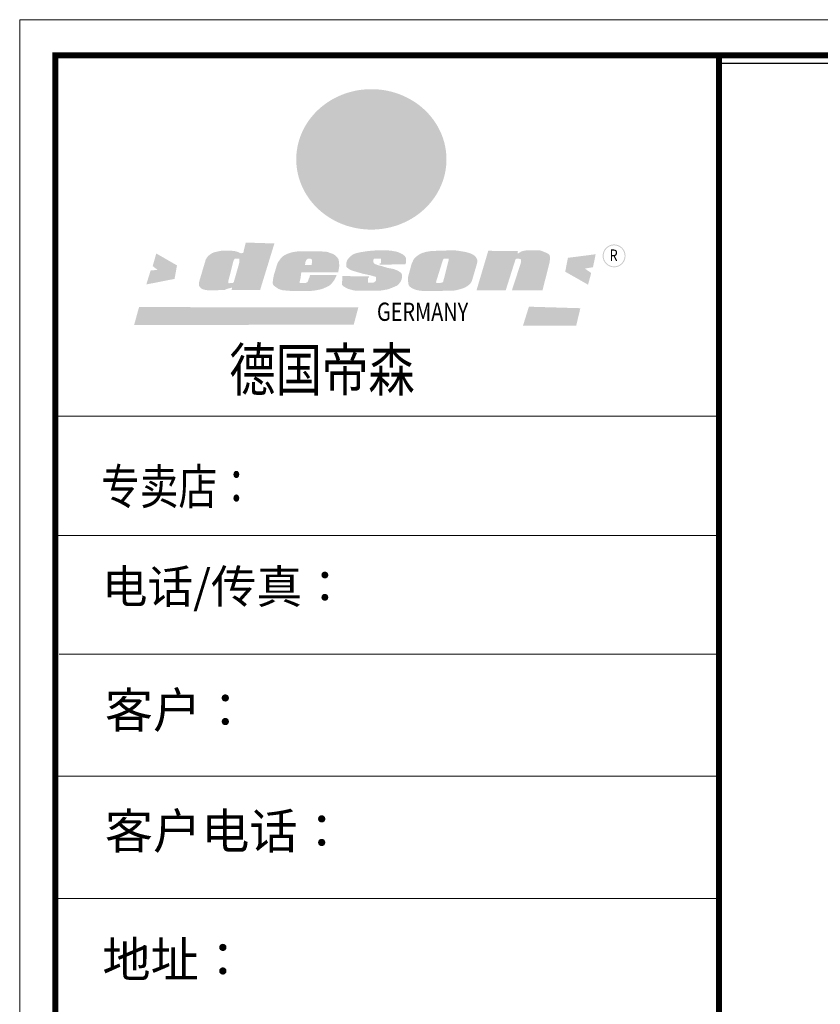
# Model space of a CAD drawing. Units: millimetres. Extents: x 654548 to 678898, y -249989 to -238729.
# Drawn here: x 655169 to 656471, y -247741 to -246139 of the extents above; entities that cross this region are included whole.
import ezdxf

# ---------------------------------------------------------------- set-up
doc = ezdxf.new("R2010")
doc.units = ezdxf.units.MM
doc.header["$LTSCALE"] = 5
doc.layers.add('08打印', color=7, linetype='Continuous')
doc.layers.add('内框图层', color=1, linetype='Continuous')
doc.styles.add('样式_1', font='txt', dxfattribs={"width": 0.8})

msp = doc.modelspace()

# ---------------------------------------------------------------- hatches: boundary and pattern name
h = msp.add_hatch(color=250)
h.dxf.hatch_style = 1
edge = h.paths.add_edge_path()
edge.add_spline(control_points=[(655618.9821234567, -246366.5322983515), (655618.9821234567, -246369.7413763153), (655619.12676996, -246372.9500098904), (655619.8914886822, -246381.4183800989), (655620.7593900614, -246386.6560784874), (655623.2600867455, -246396.9642327965), (655624.8922562961, -246402.0316784314), (655628.8856092833, -246411.8999466841), (655631.2458325186, -246416.6978093503), (655636.6445441565, -246425.9346321308), (655639.6818712886, -246430.3710753829), (655646.3714709274, -246438.8023997911), (655650.0224791146, -246442.7951893844), (655657.8658188513, -246450.2672094846), (655662.056856927, -246453.7447284137), (655670.8983934675, -246460.1253787399), (655675.5476183404, -246463.0271217531), (655685.2172093979, -246468.206756277), (655690.2363507291, -246470.4835257803), (655700.5525429915, -246474.3751722915), (655705.8484326464, -246475.9891427923), (655716.6213560012, -246478.5285913768), (655722.0972981434, -246479.4533353798), (655733.1313147059, -246480.5991856259), (655738.6883684576, -246480.8196944874), (655749.7845973215, -246480.553394448), (655755.322821074, -246480.0660950432), (655766.2816138141, -246478.3919638926), (655771.7012974574, -246477.2047229618), (655782.3247046106, -246474.1499459872), (655787.5276039343, -246472.2820593834), (655797.621863561, -246467.8966582419), (655802.5124539674, -246465.3788310997), (655811.102132954, -246460.2100489984), (655814.8629837971, -246457.6523703614), (655822.0553799155, -246452.1475911362), (655825.4874077642, -246449.1995670121), (655831.9747400061, -246442.9499911691), (655835.0310952844, -246439.6475193712), (655840.7243848438, -246432.7294932022), (655843.3621237692, -246429.113820737), (655848.181169909, -246421.6141015859), (655850.3622263084, -246417.7313429052), (655854.6160857084, -246408.9659254841), (655856.5825846245, -246404.0386134886), (655859.775492529, -246393.9665955085), (655861.0007434951, -246388.8239579317), (655862.6836085966, -246378.422604637), (655863.1403470214, -246373.1658705545), (655863.2648400696, -246363.4799536344), (655863.0462973805, -246359.0535016642), (655862.1477364738, -246351.0121068192), (655861.5530155603, -246347.3878517352), (655859.9955764103, -246340.2140853315), (655859.0328936424, -246336.6635514857), (655856.7488752963, -246329.6693617295), (655855.4281129633, -246326.2264792425), (655852.2035455165, -246318.9389049306), (655850.2398177767, -246315.1186809709), (655845.8774294439, -246307.7134870779), (655843.4778898328, -246304.1274786918), (655838.276064573, -246297.234311491), (655835.4734527243, -246293.9260408385), (655829.5012918884, -246287.6261739552), (655826.3325608396, -246284.634659297), (655818.528881905, -246278.0380815903), (655813.7650498752, -246274.5748080902), (655803.727339245, -246268.3299856196), (655798.4529471751, -246265.5534062168), (655788.5136218088, -246261.1925042187), (655783.9110275361, -246259.4838244292), (655773.3975303945, -246256.2555093383), (655767.4399444587, -246254.8801664846), (655756.4160973427, -246253.1428697894), (655751.375294538, -246252.6468899824), (655740.2036063124, -246252.2000780939), (655734.0688540959, -246252.3859982154), (655722.9484529187, -246253.508979802), (655717.949610671, -246254.3098158233), (655707.113498666, -246256.7024328112), (655701.3090769253, -246258.4192070529), (655690.2109553777, -246262.5766652574), (655684.9086056555, -246264.9909384445), (655675.5681186373, -246270.0568041035), (655671.467733725, -246272.600819528), (655662.8485002468, -246278.6809827691), (655658.4068284729, -246282.3124106518), (655650.117581218, -246290.1506285962), (655646.2722227111, -246294.355340574), (655639.2621666562, -246303.2568773389), (655636.0989491736, -246307.9515174601), (655631.0790460996, -246316.7673903116), (655629.088240338, -246320.816331984), (655625.3366638223, -246329.796801806), (655623.6692347906, -246334.7617737796), (655621.0699698324, -246344.8670452846), (655620.1391646856, -246350.0058005242), (655619.1838901797, -246358.9526250961), (655618.9821234567, -246362.7422924121), (655618.9821234567, -246366.5322983515)], knot_values=[0, 0, 0, 0, 0.08343992205798882, 0.08343992205798882, 0.221010928439284, 0.221010928439284, 0.3585819348205793, 0.3585819348205793, 0.4961529412018745, 0.4961529412018745, 0.6337239475831697, 0.6337239475831697, 0.7712949539644649, 0.7712949539644649, 0.9088659603457601, 0.9088659603457601, 1.046436966727055, 1.046436966727055, 1.18400797310835, 1.18400797310835, 1.321578979489646, 1.321578979489646, 1.459149985870941, 1.459149985870941, 1.596720992252236, 1.596720992252236, 1.734291998633531, 1.734291998633531, 1.871863005014826, 1.871863005014826, 2.009434011396122, 2.009434011396122, 2.147005017777417, 2.147005017777417, 2.261444736554585, 2.261444736554585, 2.375884455331753, 2.375884455331753, 2.490324174108921, 2.490324174108921, 2.604763892886089, 2.604763892886089, 2.719203611663257, 2.719203611663257, 2.856038358800434, 2.856038358800434, 2.992873105937611, 2.992873105937611, 3.129707853074789, 3.129707853074789, 3.244736046894747, 3.244736046894747, 3.340002332417588, 3.340002332417588, 3.435268617940429, 3.435268617940429, 3.53053490346327, 3.53053490346327, 3.641048885533928, 3.641048885533928, 3.751562867604585, 3.751562867604585, 3.862076849675242, 3.862076849675242, 3.9725908317459, 3.9725908317459, 4.120867510214445, 4.120867510214445, 4.269950502091921, 4.269950502091921, 4.392245503586292, 4.392245503586292, 4.543828900249959, 4.543828900249959, 4.669236731027582, 4.669236731027582, 4.820987325152459, 4.820987325152459, 4.946436909575759, 4.946436909575759, 5.096748404905679, 5.096748404905679, 5.242146688408196, 5.242146688408196, 5.363329629627954, 5.363329629627954, 5.508178589589548, 5.508178589589548, 5.653027549551142, 5.653027549551142, 5.797876509512736, 5.797876509512736, 5.914043921382165, 5.914043921382165, 6.04934223701956, 6.04934223701956, 6.184640552656955, 6.184640552656955, 6.283185307179586, 6.283185307179586, 6.283185307179586, 6.283185307179586], degree=3, periodic=0)
edge = h.paths.add_edge_path(flags=16)
edge.add_ellipse((655741.0994617097, -246366.5322983515), major_axis=(-107.2980418779402, 3.2467634894273e-12), ratio=0.9261364678919219, start_angle=1.870166152700548e-12, end_angle=360.0000000000018)
h = msp.add_hatch(color=250)
h.dxf.hatch_style = 1
edge = h.paths.add_edge_path()
edge.add_line((655798.4797611004, -246308.2659083119), (655679.2668586154, -246308.2659083119))
edge.add_line((655679.2668586154, -246308.2659083119), (655679.2668586154, -246386.4335795366))
edge.add_ellipse((655738.8733098579, -246386.4335795368), major_axis=(-42.14812587666286, 42.14812587666288), ratio=0.9999999999999464, start_angle=45.00000000000153, end_angle=225.0000000000015)
edge.add_line((655798.4797611004, -246386.4335795368), (655798.4797611004, -246308.2659083121))
edge = h.paths.add_edge_path(flags=16)
edge.add_line((655796.0098783711, -246310.7357910412), (655796.0098783711, -246386.4335795366))
edge.add_ellipse((655738.8733098578, -246386.4335795368), major_axis=(-40.401655050109, 40.40165505010899), ratio=0.999999999999963, start_angle=45.00000000000108, end_angle=225.0000000000011, ccw=False)
edge.add_line((655681.7367413446, -246386.4335795368), (655681.7367413446, -246310.7357910414))
edge.add_line((655681.7367413446, -246310.7357910412), (655796.0098783711, -246310.7357910412))
h = msp.add_hatch(color=256)
h.paths.add_polyline_path([(655786.7104767764, -246341.2511343465), (655779.262410973, -246341.2511343465), (655776.9608320645, -246334.1676028298), (655774.659253156, -246341.2511343465), (655767.2111873527, -246341.2511343465), (655773.2367991628, -246345.6289975839), (655770.9352202544, -246352.7125291002), (655776.9608320645, -246348.3346658628), (655782.9864438747, -246352.7125291002), (655780.6848649662, -246345.6289975839)])
h.paths.add_polyline_path([(655789.1803595055, -246387.4021489889), (655781.7322937021, -246387.4021489889), (655779.4307147936, -246380.3186174726), (655777.1291358852, -246387.4021489889), (655769.6810700818, -246387.4021489889), (655775.7066818919, -246391.7800122266), (655773.4051029835, -246398.8635437425), (655779.4307147936, -246394.4856805052), (655785.4563266038, -246398.8635437425), (655783.1547476953, -246391.7800122266)])
h.paths.add_polyline_path([(655748.7568013363, -246419.5469488773), (655741.3087355329, -246419.5469488773), (655739.0071566245, -246412.463417361), (655736.7055777161, -246419.5469488773), (655729.2575119126, -246419.5469488773), (655735.2831237228, -246423.9248121151), (655732.9815448143, -246431.0083436314), (655739.0071566245, -246426.6304803936), (655745.0327684346, -246431.0083436314), (655742.7311895263, -246423.9248121151)])
h.paths.add_polyline_path([(655710.8963764692, -246387.4021489889), (655703.4483106658, -246387.4021489889), (655701.1467317573, -246380.3186174726), (655698.8451528489, -246387.4021489889), (655691.3970870455, -246387.4021489889), (655697.4226988556, -246391.7800122266), (655695.1211199472, -246398.8635437425), (655701.1467317573, -246394.4856805052), (655707.1723435675, -246398.8635437425), (655704.870764659, -246391.7800122266)])
h.paths.add_polyline_path([(655713.3662591983, -246341.2511343465), (655705.9181933949, -246341.2511343465), (655703.6166144864, -246334.1676028298), (655701.315035578, -246341.2511343465), (655693.8669697746, -246341.2511343465), (655699.8925815847, -246345.6289975839), (655697.5910026763, -246352.7125291002), (655703.6166144864, -246348.3346658628), (655709.6422262966, -246352.7125291002), (655707.3406473881, -246345.6289975839)])
h = msp.add_hatch(color=250)
h.dxf.hatch_style = 1
h.paths.add_polyline_path([(655761.8943658688, -246335.0818155343), (655718.6830806821, -246335.0818155343), (655718.6830806821, -246410.2146676645), (655761.8943658688, -246410.2146676645)])
h.paths.add_polyline_path([(655758.1895417752, -246406.5098435707), (655722.3879047758, -246406.5098435707), (655722.3879047758, -246338.7866396281), (655758.1895417752, -246338.7866396281)], flags=16)
msp.add_hatch(color=256).paths.add_polyline_path([(655758.1895417752, -246338.7866396281), (655722.3879047758, -246338.7866396281), (655722.3879047758, -246361.3610409419), (655758.1895417752, -246361.3610409419)])
h = msp.add_hatch(color=1)
h.dxf.hatch_style = 1
h.paths.add_polyline_path([(655758.1895417752, -246361.3610409419), (655722.3879047758, -246361.3610409419), (655722.3879047758, -246383.9354422565), (655758.1895417752, -246383.9354422565)])
h = msp.add_hatch(color=2)
h.dxf.hatch_style = 1
h.paths.add_polyline_path([(655758.1895417752, -246383.9354422565), (655722.3879047758, -246383.9354422565), (655722.3879047758, -246406.5098435707), (655758.1895417752, -246406.5098435707)])
h = msp.add_hatch(color=157)
h.paths.add_polyline_path([(655583.4085439262, -246503.3074042527), (655536.8405160314, -246501.8021999319), (655532.6829190452, -246519.0275549975), (655529.3391170719, -246519.1039745899), (655528.8163221977, -246519.1081248865), (655527.9129743595, -246518.8795879), (655527.2200104981, -246518.6415774106), (655526.5337491358, -246518.4187245257), (655525.0070689474, -246517.6752800849), (655523.9354139274, -246517.0811560992), (655522.221249965, -246516.5519932785), (655520.0853871454, -246515.9516438478), (655518.2550465439, -246515.6074398985), (655514.6913653883, -246515.2512361788), (655512.7068673231, -246515.0577060418), (655511.7104292294, -246514.9525050448), (655510.3459122657, -246514.9656777253), (655509.0925450674, -246514.9906697288), (655507.4642103201, -246514.9551215358), (655503.4417803851, -246515.0002334561), (655501.9299946375, -246515.0057371102), (655500.8831016253, -246515.0163835231), (655500.2515773332, -246515.0213458342), (655499.1352389905, -246515.0706982748), (655498.2117836571, -246515.0953293832), (655497.431314956, -246515.1398999601), (655497.0219040128, -246515.1793277783), (655496.5033912904, -246515.2782131065), (655495.5845904697, -246515.4619990687), (655494.7410065753, -246515.6124924335), (655492.6697483924, -246516.0452961936), (655490.1965264879, -246516.5694967031), (655488.681203311, -246516.9302116152), (655488.2297155722, -246517.0364952986), (655487.7879092203, -246517.1442225633), (655487.4475712444, -246517.2242511101), (655486.9573579611, -246517.3405496392), (655486.5144345275, -246517.4469235459), (655486.1303441329, -246517.5380496244), (655486.0515897768, -246517.5568161832), (655485.884027317, -246517.598138702), (655485.8050867807, -246517.6218675716), (655485.7013842361, -246517.656874422), (655485.5287949034, -246517.7206626765), (655485.3487583488, -246517.7868869749), (655485.1121456659, -246517.8766748073), (655484.8073454231, -246517.9882665858), (655484.6872589936, -246518.0331980581), (655484.4867425829, -246518.1066402641), (655484.1851301558, -246518.2189689441), (655483.6990270854, -246518.4023310174), (655483.2212736519, -246518.5760749027), (655482.9946919715, -246518.6600732974), (655482.7841218129, -246518.740282291), (655482.560332839, -246518.8307768027), (655482.3413845584, -246518.9553759253), (655482.1174094036, -246519.0953131014), (655481.9576665254, -246519.1994314129), (655481.8467029451, -246519.2725127207), (655481.664990762, -246519.392600654), (655481.4477181068, -246519.5354249921), (655481.2773629389, -246519.6452274057), (655481.051113856, -246519.7975390413), (655480.8398387383, -246519.935477499), (655480.7378118202, -246520.0015213487), (655480.6346678172, -246520.0697305707), (655480.5365506874, -246520.1347819606), (655480.4410400852, -246520.2002844682), (655480.2945160238, -246520.3044027793), (655480.0738921168, -246520.4578735318), (655479.8244102335, -246520.6342611392), (655479.4768112184, -246520.8858954286), (655479.110780335, -246521.1529579942), (655478.7538722967, -246521.4078403417), (655478.4556111185, -246521.6263624818), (655478.2241887437, -246521.7912014372), (655478.0499237846, -246521.9198606329), (655477.7939255828, -246522.1128494269), (655477.6611788784, -246522.2114640835), (655477.5046010693, -246522.3338978342), (655477.282115359, -246522.4919700016), (655477.0830883932, -246522.6422829189), (655476.8663742811, -246522.8040542617), (655476.6170785739, -246522.9909980606), (655476.388821268, -246523.1511453761), (655476.0922357145, -246523.3979978015), (655475.6768078548, -246523.7353078795), (655475.4506576742, -246524.0338954267), (655475.2598226507, -246524.2878755351), (655475.1073408122, -246524.490969399), (655474.8329107395, -246524.8469926712), (655474.5912484365, -246525.1609716334), (655474.321659056, -246525.5199722909), (655473.9997529538, -246525.9449265787), (655473.6482441494, -246526.4638038816), (655473.2807238222, -246527.0351914595), (655472.9880480587, -246527.5030020695), (655472.6251822428, -246528.059232043), (655472.1884027646, -246528.8222550564), (655471.8067327174, -246529.5906915015), (655471.4980454305, -246530.4806594581), (655461.6325263456, -246563.6733785901), (655461.0132899666, -246566.502798209), (655461.0132899666, -246568.0776553347), (655460.8380941061, -246570.4398959106), (655461.0132899666, -246572.539585113), (655462.2545554318, -246574.023135712), (655464.5032436411, -246576.5196293624), (655466.6270047274, -246577.6430966167), (655470.7495997773, -246578.766563871), (655474.7470815241, -246579.3907323955), (655480.4937291695, -246579.3907323955), (655485.240959833, -246579.3907323955), (655502.1107759136, -246579.05906956), (655507.6369858343, -246576.7229036734), (655510.9796707242, -246575.9435501446), (655514.4336915603, -246575.1641966154), (655514.0994975436, -246578.838291824), (655560.2661202572, -246578.8132095964)])
h.paths.add_polyline_path([(655526.3343498086, -246532.6117465564), (655526.0779792453, -246535.5460062778), (655517.574184416, -246565.6122889094), (655516.7322761463, -246566.9042942969), (655515.7862929711, -246567.7444586937), (655509.3228503593, -246567.9019895182), (655508.6291417762, -246567.1482595595), (655508.3709094077, -246566.4518217395), (655508.2934583153, -246565.3685040939), (655516.9534585931, -246531.454535586), (655517.782334227, -246529.7687933612), (655518.447557192, -246528.6566040868), (655518.7528932296, -246528.3571511623), (655519.2483195688, -246528.2156801811), (655520.3808556161, -246528.2156801811), (655526.2996769175, -246528.2395011764), (655526.4404726998, -246528.4330294119), (655526.4333978404, -246528.7535044891)], flags=16)
h = msp.add_hatch(color=157)
h.dxf.hatch_style = 1
edge = h.paths.add_edge_path()
edge.add_ellipse((656135.8032093568, -246523.4652383055), major_axis=(-13.18125580017947, 13.18125580017947), ratio=0.9999999999998125, start_angle=45.00000000000536, end_angle=225.0000000000053)
edge.add_ellipse((656135.8032093568, -246523.4652383055), major_axis=(13.18125580018157, 13.18125580018157), ratio=0.999999999999495, start_angle=314.9999999999855, end_angle=494.9999999999854)
edge = h.paths.add_edge_path(flags=16)
edge.add_ellipse((656135.8032093568, -246523.4652383055), major_axis=(-12.08931376189325, 12.08931376189325), ratio=0.9999999999997328, start_angle=45.000000000007674, end_angle=225.0000000000076, ccw=False)
edge.add_ellipse((656135.8032093568, -246523.4652383055), major_axis=(-12.08931376189325, 12.08931376189325), ratio=0.9999999999997328, start_angle=-134.99999999999238, end_angle=45.000000000007674, ccw=False)
h = msp.add_hatch(color=1)
h.dxf.hatch_style = 1
h.paths.add_polyline_path([(655425.0377820206, -246538.959062263), (655391.3520763976, -246519.5628000034), (655385.5482882838, -246540.1353201435), (655393.4582695086, -246546.3041816426), (655382.2291236119, -246547.2001673728), (655375.1597720938, -246569.9613741678), (655421.1103995017, -246560.9353849479)])
h.paths.add_polyline_path([(656105.8477518683, -246520.8384083713), (656060.6920905901, -246526.6604079667), (656056.322191272, -246549.2206500411), (656093.4663617192, -246570.3254049342), (656098.5645688425, -246551.4038935306), (656088.3681021091, -246544.1264067538), (656101.4778525502, -246541.9431632643)])
h.paths.add_polyline_path([(656080.9807326468, -246608.6207954868), (655997.2618659097, -246606.1183383223), (655987.6019724462, -246637.2203313739), (656074.1830531665, -246636.8628374931)])
h.paths.add_polyline_path([(655719.8897538185, -246607.3462299687), (655363.3270796814, -246606.7743669365), (655355.3144341393, -246635.9405516083), (655712.4494775914, -246635.3686631406)])
h = msp.add_hatch(color=157)
h.paths.add_polyline_path([(655687.7474534097, -246529.2803214921), (655686.3751168649, -246526.9950418512), (655684.0119276417, -246524.1003001718), (655681.8010340764, -246522.3482434248), (655679.6664745203, -246520.8248138885), (655677.3030991168, -246519.8345170215), (655673.4789514267, -246518.5195947795), (655670.1239786214, -246517.3435270257), (655667.8121752193, -246516.800018614), (655664.7239990871, -246516.3952744687), (655624.9668266373, -246516.0747091653), (655621.0974370819, -246516.2885396658), (655616.9228976695, -246516.779357355), (655613.2395024445, -246517.3926990187), (655609.9859980188, -246518.2515397506), (655606.7323074127, -246519.3556991031), (655603.9083214253, -246520.4598584561), (655601.3299075316, -246521.6252797958), (655599.3040773941, -246522.7294391484), (655597.2782472565, -246524.201621544), (655595.2524171186, -246526.0419172064), (655593.3492799376, -246528.2502359119), (655591.9987265128, -246530.0904413505), (655590.3413476055, -246532.421464478), (655588.929354612, -246534.6297831835), (655588.1075538374, -246536.6201210915), (655582.454182628, -246555.123135954), (655581.3240669277, -246561.2426581189), (655580.7575196334, -246565.9075915374), (655580.8651319685, -246568.5243535659), (655580.9867078421, -246569.1765817044), (655581.1991398049, -246569.7530218172), (655581.4432224545, -246570.3834157867), (655582.0605970282, -246571.1323638824), (655582.7660349834, -246572.0134899022), (655584.0005979503, -246573.0267938483), (655585.5879729844, -246574.1722757192), (655587.2634114019, -246575.3617868248), (655590.176391673, -246577.2172400924), (655592.6896423879, -246578.1423953465), (655596.6603141411, -246579.3362371962), (655601.6907253611, -246579.776980654), (655606.6859484655, -246580.2751064741), (655612.583960866, -246580.5452366511), (655643.0419753445, -246580.4779296664), (655648.7000010669, -246579.8263330945), (655652.202987377, -246579.2763285665), (655655.5559121955, -246578.6262657998), (655659.5126204102, -246577.6735922747), (655663.9360831657, -246576.1706435494), (655667.2389254274, -246574.6096808951), (655669.5598516741, -246573.4947849059), (655672.1486916761, -246572.2014261608), (655674.3977522462, -246570.5902990517), (655676.3606533712, -246568.641283662), (655678.5389653478, -246565.8572466343), (655680.4668645362, -246563.3035510702), (655681.7561645732, -246561.1778774018), (655683.3677430744, -246557.8927371678), (655684.6616976243, -246554.4125329909), (655641.3557384586, -246554.4125329909), (655640.5834616999, -246558.2169114244), (655639.2420311199, -246560.6541280115), (655638.2664452435, -246564.1880153726), (655636.9248284829, -246566.2595547368), (655634.2419673227, -246567.600010326), (655627.7783385302, -246567.7219027338), (655624.485550017, -246567.3563157346), (655624.6074982515, -246565.1628839627), (655625.9491150121, -246559.6792594214), (655627.1685973576, -246550.0523757039), (655687.1392016811, -246550.0242258661), (655688.2827223783, -246544.1488494118), (655688.8165019025, -246540.3400500108), (655688.7401678932, -246536.9883245825), (655688.5115382259, -246533.7127480746)])
h.paths.add_polyline_path([(655633.7212204341, -246534.5525515768), (655634.1848099058, -246532.838930185), (655634.7493092144, -246531.3332747454), (655635.5083669003, -246530.1759116763), (655636.1897878264, -246529.2568632938), (655636.5882141194, -246528.9672447675), (655637.4571329543, -246528.3078594519), (655638.603804329, -246528.039833917), (655639.5095725139, -246528.0171877333), (655641.0023206087, -246528.0115800446), (655641.9109287416, -246528.1754403487), (655642.9978927358, -246528.3498681487), (655643.7522539933, -246529.2703968697), (655644.3930857286, -246529.9962616126), (655644.4725863894, -246530.8973131504), (655644.5859703205, -246531.635434385), (655644.5539882677, -246533.5428833899), (655644.2929221966, -246535.4862780952), (655644.0994806456, -246536.6446619769), (655643.8176033525, -246538.2186168631), (655633.2461892603, -246538.3305801114), (655633.5257308978, -246536.0020877883)], flags=16)
h.paths.add_polyline_path([(655759.2767023831, -246540.4669047293), (655757.3208761177, -246539.869713133), (655755.2563204338, -246539.4354657919), (655753.1374000406, -246538.8925889469), (655750.6382990446, -246538.1325433199), (655748.5737433612, -246537.3724976925), (655746.9980976981, -246536.7210815686), (655745.6942755813, -246535.7438671584), (655744.5533614112, -246533.9523825936), (655744.3902672837, -246532.8666289036), (655744.3189601481, -246532.1530485545), (655744.3189601481, -246531.1929766742), (655744.4256415808, -246530.3129333396), (655744.6604152049, -246529.3349971393), (655744.8663308497, -246528.9611997704), (655745.0720603141, -246528.6247550716), (655745.3898711434, -246528.0761641799), (655746.0072450198, -246528.0453375716), (655756.8003154095, -246527.8958366689), (655756.7077836957, -246535.3505814406), (655754.8858212173, -246535.3588820337), (655754.639318221, -246537.6799805388), (655796.3230865964, -246537.3188145075), (655797.0510523934, -246535.5610736592), (655797.3887838401, -246534.0423357616), (655797.6421755152, -246532.2706102178), (655797.6421755152, -246529.8238299038), (655797.299789556, -246526.7577531523), (655795.4750343697, -246523.8137492566), (655793.352204186, -246521.9046128043), (655791.1232511111, -246520.4197990707), (655787.938819655, -246518.8288821018), (655784.6482653077, -246517.4499911569), (655781.039342287, -246516.4955131545), (655773.8214962455, -246515.1166222093), (655767.849570182, -246514.534137099), (655759.9240520197, -246514.4820779437), (655753.3019836122, -246514.4820779437), (655747.4402764111, -246514.6498040617), (655740.8796475726, -246515.157944728), (655735.5520922571, -246515.6967614998), (655729.8495693927, -246516.4827013691), (655724.0461366917, -246517.4382620578), (655721.9476961544, -246517.8711560417), (655719.0784683034, -246518.4851292721), (655714.5684316105, -246519.7094667794), (655712.5075995368, -246520.5781419098), (655709.9628843156, -246522.0603391516), (655708.0619813007, -246523.4139674217), (655706.3543336558, -246524.96022359), (655705.2264521212, -246526.1208630665), (655704.7757091051, -246526.603470386), (655704.4214075931, -246527.1182876166), (655703.6802229787, -246528.0218793748), (655703.0684338214, -246528.7618050838), (655702.5852953959, -246529.4052815101), (655702.198970836, -246529.9523086516), (655701.8448555048, -246530.7566541842), (655701.5549724492, -246531.4644602084), (655701.1029261698, -246532.7870514776), (655700.8452523423, -246533.5591870992), (655700.5551831065, -246534.5593183647), (655700.4263461932, -246535.5888626012), (655700.2651138707, -246537.1689527094), (655700.2973230991, -246537.9089686446), (655700.2651138707, -246539.2603413183), (655700.2973230991, -246540.2255559577), (655700.4903922888, -246541.1907705971), (655700.9413214858, -246541.8985766208), (655702.0682721174, -246542.8986176622), (655703.3884781192, -246543.863832298), (655706.1188153098, -246545.8557942389), (655708.0321924189, -246546.7215822067), (655709.2596805267, -246547.1905657265), (655710.7759346062, -246547.7316380942), (655713.3403849619, -246548.4548723949), (655715.5609599137, -246549.0625299569), (655718.2974410605, -246549.9264232238), (655726.9542762697, -246552.3959399456), (655739.975741193, -246555.2583814902), (655745.1841409818, -246556.6896924862), (655747.6247812974, -246557.2346444793), (655748.1505550597, -246557.6140357261), (655748.4018987492, -246558.0222083778), (655748.5590351005, -246560.098890501), (655748.5903134262, -246563.2727847409), (655748.370434243, -246563.9949363553), (655748.0876260472, -246564.5286103679), (655746.6735850679, -246565.6275367384), (655745.2597302691, -246566.7264631081), (655744.5684420326, -246566.9776462783), (655743.5314165876, -246567.0404420711), (655735.7807636025, -246567.0404420711), (655735.4735882303, -246566.667930209), (655735.5200692093, -246561.6604847217), (655735.4256756903, -246561.0515640262), (655735.7120213159, -246560.3105556289), (655735.9568594196, -246559.4907951005), (655736.1318583676, -246559.202877547), (655737.1984865138, -246558.4056596974), (655737.1344404182, -246556.6259042317), (655693.9742605924, -246556.4288553653), (655693.7983200096, -246562.758508853), (655693.3405021337, -246566.5450229661), (655693.2172506356, -246567.9621688195), (655693.3405021337, -246569.4409375551), (655693.5871913105, -246570.5499689955), (655694.3270726602, -246571.7207135419), (655696.0548278003, -246573.2638118758), (655698.0281550337, -246574.3728433158), (655699.8164188397, -246575.4203420968), (655703.0855624285, -246577.0263264473), (655706.4770266124, -246578.0738252283), (655710.7969730038, -246579.2475471616), (655714.6818155416, -246579.9869315296), (655719.7997316021, -246580.1718001777), (655754.0379551712, -246580.1725219681), (655759.895938762, -246579.4331376001), (655768.3595186011, -246577.7659814866), (655773.477620842, -246575.8558525722), (655780.5688641361, -246572.8983151001), (655782.3928746002, -246572.0333391473), (655784.0519291316, -246570.928277556), (655785.9319799294, -246569.0495465379), (655787.8122169076, -246566.6182847242), (655789.2500889923, -246564.2974568904), (655790.3560012263, -246561.3136642814), (655790.9089573432, -246558.4403056519), (655791.0636733478, -246556.302271318), (655790.9862222553, -246554.7532182104), (655790.5211433392, -246552.9716582679), (655789.5909855075, -246551.5774292699), (655788.4281020374, -246550.4156168837), (655787.0328652897, -246549.4087188306), (655785.3274518098, -246548.4017305524), (655783.4671361473, -246547.3173302213), (655781.3740948457, -246546.4653465015), (655777.8858167955, -246544.9937054489), (655774.1649992879, -246544.141631505), (655770.3667306877, -246543.5994764509), (655767.6434683567, -246543.0184349219), (655765.5789126727, -246542.4755580774), (655763.6774511158, -246541.8783664806), (655761.6128954325, -246541.2811748847)])
h.paths.add_polyline_path([(655903.3078073185, -246566.517504695), (655904.7371150998, -246563.6611081475), (655912.0743028488, -246538.7437196114), (655913.6084302573, -246533.0141448824), (655913.6084302573, -246530.7391507592), (655912.8113914907, -246528.4640664124), (655911.5591413756, -246526.4165265899), (655910.6485324971, -246525.0515301161), (655909.2823399092, -246523.57276138), (655907.8025772095, -246522.4352192064), (655906.1278835151, -246521.4218250369), (655903.2849071157, -246520.0014311254), (655900.4421168967, -246518.8853622258), (655895.1622237919, -246517.3635567183), (655888.4468789487, -246516.140121449), (655883.979477593, -246515.4299696056), (655878.3949931727, -246514.7197275375), (655871.9965275591, -246514.4397629623), (655843.4651090057, -246515.3788126882), (655839.2147941256, -246515.4508113125), (655833.0101424237, -246516.4585213803), (655829.048034974, -246517.2503257991), (655825.1579793821, -246518.4020331158), (655821.5088413709, -246519.710278794), (655816.9626856592, -246522.4944060455), (655814.029784073, -246524.8389627494), (655811.5368270339, -246527.0369057129), (655809.923572908, -246529.2349389006), (655808.1637947197, -246532.8982072491), (655806.550726775, -246536.4150423033), (655800.7497144204, -246557.9134886509), (655800.7480387958, -246563.1223815995), (655800.8845091102, -246565.2699796607), (655801.1891004257, -246568.0095363349), (655801.3838452401, -246569.5658975735), (655802.0166727962, -246571.1708894614), (655802.8928382798, -246572.5326378772), (655803.9702648956, -246573.7203445056), (655805.6369528282, -246575.0387854778), (655807.5119767521, -246576.2184621844), (655810.2897899727, -246577.4675210243), (655812.0259232357, -246578.161432577), (655814.2481738122, -246578.8553441297), (655816.5398697191, -246579.4104914164), (655818.5537843041, -246579.8268744375), (655820.7760348808, -246580.0350208363), (655823.9707062646, -246580.4514038574), (655826.8874101466, -246580.7983145215), (655830.3933753449, -246580.7461651424), (655873.0804704928, -246580.0961925998), (655876.0636408168, -246579.8201978733), (655879.1110434171, -246579.33632742), (655881.6332307964, -246578.7062041221), (655885.1956086896, -246577.8159654939), (655890.1107741738, -246576.2101615914), (655893.2039771797, -246574.9457646992), (655895.875295148, -246573.4706049167), (655898.195290493, -246571.9252509868), (655900.0934008003, -246570.309612686), (655901.8507586413, -246568.5534958662)])
h.paths.add_polyline_path([(655846.3579817822, -246565.9861765017), (655846.448651691, -246565.3067007637), (655857.3925282945, -246530.2991290919), (655858.2202868455, -246528.7782258229), (655858.6950471478, -246528.2570929236), (655859.3191242199, -246528.0736678573), (655860.0899115345, -246527.9636849962), (655865.8164516847, -246527.9636849962), (655866.366987455, -246528.0370369781), (655866.9910645271, -246528.4338634724), (655866.9910645271, -246529.394183978), (655858.0113923122, -246565.0773517625), (655857.4902730626, -246565.9951988856), (655856.7518811569, -246566.6868548424), (655855.5983067121, -246567.0556899001), (655853.8908452479, -246567.3324064171), (655847.0151989851, -246567.7473458564), (655846.7660894619, -246567.4811855289), (655846.5845634638, -246567.0508178123), (655846.448651691, -246566.5298653609)], flags=16)
h.paths.add_polyline_path([(655975.3334135337, -246529.6888550389), (655975.7681450264, -246529.0132589258), (655976.2993180236, -246528.5306516062), (655976.9271187059, -246528.2893930584), (655978.0378716331, -246528.2893930584), (655981.8048619075, -246528.2893930584), (655982.963835587, -246528.337662813), (655983.7364847069, -246528.6271911151), (655984.1228092666, -246529.3510569825), (655984.2194369517, -246530.6539794561), (655984.3160646369, -246532.1981604743), (655984.2194369517, -246533.6458019885), (655984.1228092666, -246534.9969942119), (655983.7052063805, -246536.3187734669), (655969.6783666997, -246579.3476956237), (656019.4736475683, -246579.3476956237), (656031.1313402499, -246532.9416951389), (656031.4055841423, -246529.543053314), (656031.5152444631, -246527.242706292), (656031.3502885306, -246524.2802065087), (656031.1311540696, -246523.020501256), (656030.6926989666, -246522.0346253572), (656029.9252629011, -246521.2679031656), (656028.6089666901, -246520.0599863974), (656025.4299344687, -246518.3621541784), (656021.4788116692, -246516.7941540648), (656018.3271479829, -246515.6141164627), (656017.4491206941, -246515.2074776161), (656016.1406440645, -246514.7576215506), (656015.079787514, -246514.5672492484), (656014.117048093, -246514.4811757049), (656013.2382760822, -246514.462048251), (656009.2165908691, -246514.4183799125), (656005.6732033872, -246514.3911323127), (656000.7874544243, -246514.3644260562), (655998.0072208572, -246514.391673656), (655994.8678450846, -246514.50102495), (655993.3959019665, -246514.6100153485), (655991.868477056, -246514.7701626644), (655990.5082422445, -246514.9889554757), (655989.0100476741, -246515.2661231123), (655987.2899259352, -246515.5988686337), (655986.0138447145, -246516.0424090305), (655984.7930591054, -246516.5413468653), (655983.5722734963, -246517.1512600229), (655982.684564821, -246517.7611731806), (655981.7413743533, -246518.2601110154), (655980.663761557, -246519.2392201262), (655978.7313940357, -246519.1335680095), (655979.375950964, -246515.5908387119), (655931.188338806, -246515.2406799893), (655912.012490919, -246579.6816140552), (655959.6302045336, -246579.3073655675)])

# ---------------------------------------------------------------- linework, layer by layer
for p, q in [((656306.2952743559, -246197.3432042438), (660724.3787738209, -246197.3432042438)), ((656306.2952743559, -249759.3396391595), (656306.2952743559, -246197.3432042438))]:
    msp.add_line(p, q)
at = {"color": 0, "lineweight": 9}
for p, q in [((656306.2952743559, -246783.989614827), (655227.3742669555, -246783.989614827)), ((656213.3120668281, -246783.989614827), (655227.3742669555, -246783.989614827)), ((656213.3120668281, -246783.989614827), (655227.3742669555, -246783.989614827)), ((656306.2952743559, -246978.0329762476), (655227.3742669555, -246978.0329762476)), ((656306.2952743559, -247171.4621073821), (655233.5074971295, -247171.4621073821)), ((656306.2952743559, -247369.9544427457), (655227.3742669555, -247369.9544427457)), ((656306.2952743559, -247568.4467781088), (655227.3742669555, -247568.4467781088))]:
    msp.add_line(p, q, dxfattribs=at)
msp.add_lwpolyline([(660782.3800011419, -249988.7839138574), (655169.2676574788, -249988.7839138574), (655169.2676574788, -246139.3419769232), (660782.3800011419, -246139.3419769232)], close=True, dxfattribs=at)
msp.add_lwpolyline([(660782.3800011419, -249988.7839138574), (655169.2676574788, -249988.7839138574), (655169.2676574788, -246139.3419769232), (660782.3800011419, -246139.3419769232)], close=True, dxfattribs=at)
msp.add_lwpolyline([(660782.3800011419, -249988.7839138574), (655169.2676574788, -249988.7839138574), (655169.2676574788, -246139.3419769232), (660782.3800011419, -246139.3419769232)], close=True, dxfattribs=at)
at = {"color": 0, "lineweight": 9, "const_width": 9.622266706939113}
msp.add_lwpolyline([(660724.3787738209, -249930.7826865364), (655227.3742669555, -249930.7826865364), (655227.3742669555, -246197.3432042438), (660724.3787738209, -246197.3432042438)], close=True, dxfattribs=at)
msp.add_lwpolyline([(660724.3787738209, -249930.7826865364), (655227.3742669555, -249930.7826865364), (655227.3742669555, -246197.3432042438), (660724.3787738209, -246197.3432042438)], close=True, dxfattribs=at)
msp.add_lwpolyline([(656306.2952743559, -246197.3432042438), (656306.2952743559, -249930.7826865364)], dxfattribs=at)
at = {"layer": '08打印', "color": 0, "lineweight": 9}
msp.add_lwpolyline([(655169.2676574788, -249988.7839138574), (655169.2676574788, -246139.3419769232), (660782.3800011419, -246139.3419769232), (660782.3800011419, -249988.7839138574)], close=True, dxfattribs=at)
at = {"layer": '内框图层'}
msp.add_lwpolyline([(656306.2952743559, -246210.22332372), (660724.3787738209, -246210.22332372), (660724.3787738209, -249759.3396391595), (656306.2952743559, -249759.3396391595)], close=True, dxfattribs=at)

# ---------------------------------------------------------------- texts
at = {"color": 157, "style": '样式_1', "width": 0.8}
for s, height, p in [('R', 18.96869936061751, (656128.454935949, -246532.0589298625)), ('GERMANY', 29.63859275096497, (655750.2234637031, -246629.1787840365))]:
    msp.add_text(s, height=height, dxfattribs=at).set_placement(p)
at = {"style": '样式_1', "width": 0.8}
msp.add_text('德国帝森', height=69.08762879292122, dxfattribs=at).set_placement((655509.980853723, -246743.128533433))
at = {"color": 0, "style": '样式_1', "width": 0.8}
msp.add_text('专卖店：', height=57.573023994101, dxfattribs=at).set_placement((655301.6302035054, -246927.5916341746))
at = {"color": 0, "lineweight": 9, "attachment_point": 1}
for s, insert, char_height, width in [('{\\fSimSun|b0|i0|c134|p54;电话/传真： }', (655303.0409163682, -247034.1169347192), 54.30914233799191, 1012.812604527501), ('{\\fSimSun|b0|i0|c134|p54;客户： }', (655307.6970106976, -247233.5847308514), 57.44342378487121, 951.2213943713937), ('{\\fSimSun|b0|i0|c134|p54;客户电话： }', (655307.6970106976, -247430.2722907665), 57.44342378487121, 979.7184851983316), ('{\\fSimSun|b0|i0|c134|p54;地址： }', (655303.6955838325, -247639.2866593424), 57.44342378487121, 1087.976163450657)]:
    msp.add_mtext(s, dxfattribs=dict(at, insert=insert, char_height=char_height, width=width))

doc.saveas('drawing.dxf')
